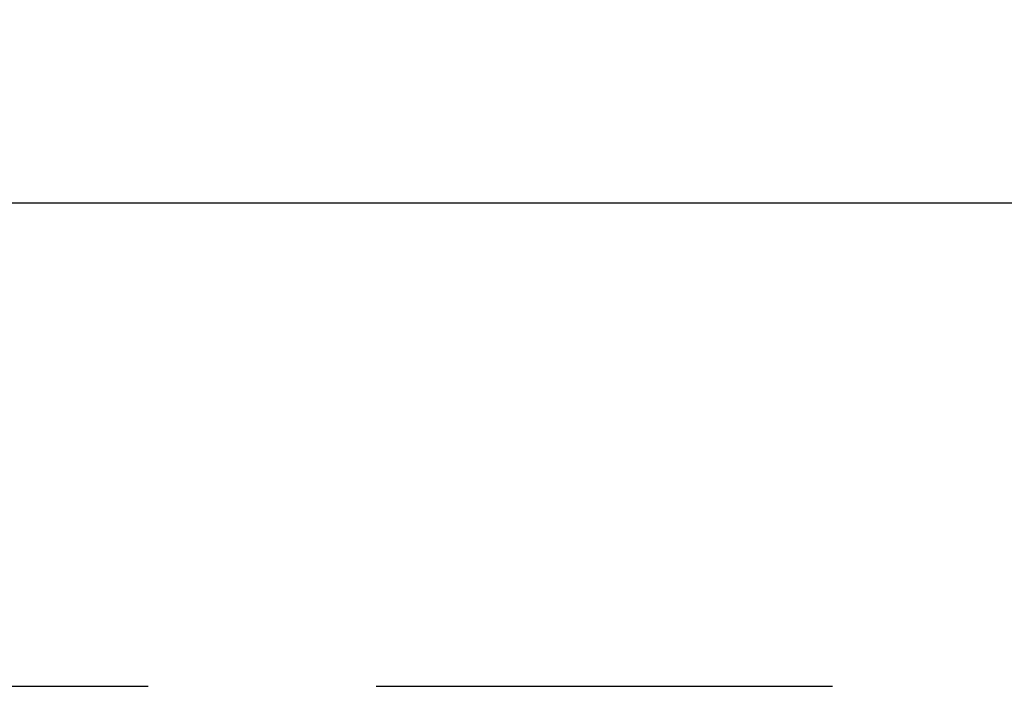
# Model space of a CAD drawing. Units: millimetres. Extents: x 1881 to 2234, y 1270 to 1390.
# Drawn here: x 1959 to 1960, y 1333 to 1334 of the extents above; entities that cross this region are included whole.
import ezdxf

# ---------------------------------------------------------------- set-up
doc = ezdxf.new("R2010")
doc.units = ezdxf.units.MM
doc.header["$PDMODE"] = 3
doc.linetypes.add('DASHED', pattern=[0.75, 0.5, -0.25])
doc.layers.add('Arq_cotas', color=1, linetype='Continuous')
doc.layers.add('TR-edf-cobertura', color=2, linetype='Continuous')
doc.styles.add('60-50', font='romans.shx', dxfattribs={"height": 0.075})
doc.dimstyles.new('ESC-1-50', dxfattribs={"dimscale": 0, "dimtxt": 0.075, "dimasz": 0.05, "dimexe": 0.14, "dimexo": 0.1, "dimgap": 0.05, "dimtad": 1, "dimdec": 0, "dimlfac": 100, "dimzin": 1, "dimdsep": 46, "dimtxsty": '60-50', "dimblk": 'DOT', "dimcen": 0.135, "dimclrd": 1, "dimclre": 1, "dimclrt": 2, "dimaunit": 1, "dimadec": 4, "dimazin": 0, "dimtfac": 1, "dimtdec": 0, "dimtmove": 0, "dimatfit": 3, "dimldrblk": 'DOT', "dimfxl": 0, "dimtolj": 1, "dimtzin": 0, "dimarcsym": 0})

# ---------------------------------------------------------------- blocks, each defined once
blk = doc.blocks.new('_Dot')
at = {"color": 0, "linetype": 'ByBlock', "lineweight": -2}
blk.add_line((-0.5, 0), (-1, 0), dxfattribs=at)
at = {"color": 0, "linetype": 'ByBlock', "const_width": 0.5}
blk.add_lwpolyline([(-0.25, 0, 1), (0.25, 0, 1)], format="xyb", close=True, dxfattribs=at)
blk = doc.blocks.new('*D278')
at = {"layer": 'Arq_cotas', "color": 1, "lineweight": -2, "transparency": 16777216}
for p, q in [((1948.3943, 1334.1542), (1948.3943, 1333.2089)), ((1980.392, 1334.1542), (1980.392, 1333.2089)), ((1948.4443, 1333.3489), (1980.342, 1333.3489))]:
    blk.add_line(p, q, dxfattribs=at)
at = {"layer": 'Defpoints', "color": 0, "transparency": 16777216}
for p in [(1948.3943, 1334.2542), (1980.392, 1334.2542), (1980.392, 1333.3489)]:
    blk.add_point(p, dxfattribs=at)
at = {"layer": 'Arq_cotas', "color": 1, "lineweight": -2, "transparency": 16777216, "xscale": 0.05, "yscale": 0.05, "zscale": 0.05, "rotation": 180}
blk.add_blockref('_Dot', (1948.3943, 1333.3489), dxfattribs=at)
at = {"layer": 'Arq_cotas', "color": 1, "lineweight": -2, "transparency": 16777216, "xscale": 0.05, "yscale": 0.05, "zscale": 0.05}
blk.add_blockref('_Dot', (1980.392, 1333.3489), dxfattribs=at)
at = {"layer": 'Arq_cotas', "color": 2, "transparency": 16777216, "insert": (1964.3931, 1333.4364), "char_height": 0.075, "attachment_point": 5, "style": '60-50'}
blk.add_mtext('\\A1;3200', dxfattribs=at)

msp = doc.modelspace()

# ---------------------------------------------------------------- linework, layer by layer
at = {"layer": 'TR-edf-cobertura', "color": 1, "linetype": 'DASHED'}
msp.add_lwpolyline([(1980.592, 1353.689), (1948.1928, 1353.689), (1948.1928, 1332.8194), (1980.592, 1332.8194)], close=True, dxfattribs=at)

# ---------------------------------------------------------------- dimensions: what is measured, and where the dimension line sits
at = {"layer": 'Arq_cotas'}
dim = msp.add_aligned_dim(p1=(1948.3943, 1334.2542), p2=(1980.392, 1334.2542), distance=-0.9053, dimstyle='ESC-1-50', override={"dimscale": 1}, dxfattribs=at)
dim.commit()
dim.dimension.update_dxf_attribs({"geometry": '*D278', "text_midpoint": (1964.3931, 1333.4364)})

doc.saveas('drawing.dxf')
